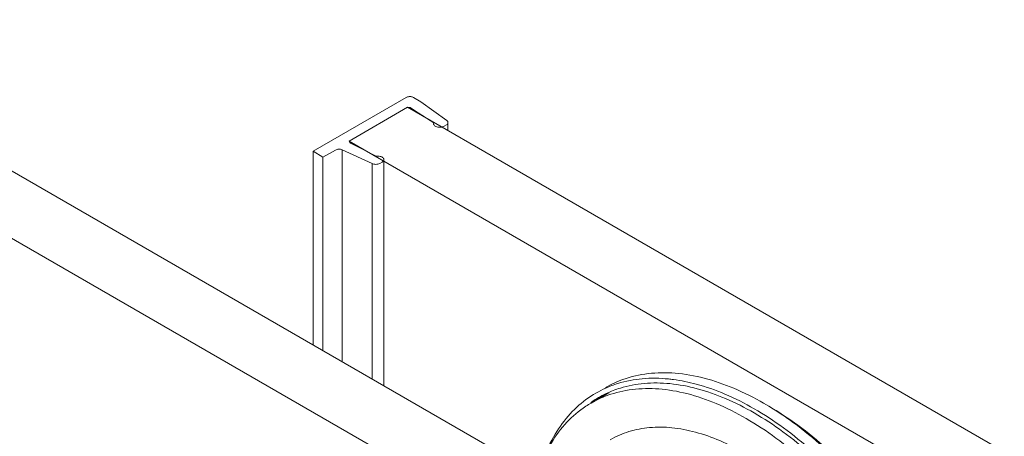
# Model space of a CAD drawing. Units: inches. Extents: x 7 to 471, y -230 to 115.
# Drawn here: x 50 to 55, y 92 to 94 of the extents above; entities that cross this region are included whole.
import ezdxf

# ---------------------------------------------------------------- set-up
doc = ezdxf.new("R2010")
doc.units = ezdxf.units.IN
doc.header["$MEASUREMENT"] = 0
doc.layers.add('11', color=7, linetype='Continuous')

# ---------------------------------------------------------------- blocks, each defined once
blk = doc.blocks.new('block 476')
at = {"layer": '11', "color": 7, "lineweight": 9, "true_color": 0xffffff}
blk.add_lwpolyline([(51.7604, 94.0614), (51.4707, 93.8941)], dxfattribs=at)
blk = doc.blocks.new('block 477')
at = {"layer": '11', "color": 7, "lineweight": 9, "true_color": 0xffffff}
blk.add_lwpolyline([(52.6688, 92.5967), (52.7448, 92.6406)], dxfattribs=at)
blk = doc.blocks.new('block 535')
at = {"layer": '11', "color": 7, "lineweight": 9, "true_color": 0xffffff}
blk.add_lwpolyline([(52.7055, 91.7346), (23.6652, 108.5008)], dxfattribs=at)
blk = doc.blocks.new('block 536')
at = {"layer": '11', "color": 7, "lineweight": 9, "true_color": 0xffffff}
blk.add_lwpolyline([(52.9952, 91.9018), (23.9549, 108.6681)], dxfattribs=at)
blk = doc.blocks.new('block 537')
at = {"layer": '11', "color": 7, "lineweight": 9, "true_color": 0xffffff}
blk.add_lwpolyline([(53.5238, 92.5959), (53.5238, 92.5959)], dxfattribs=at)
blk = doc.blocks.new('block 538')
at = {"layer": '11', "color": 7, "lineweight": 9, "true_color": 0xffffff}
blk.add_lwpolyline([(81.6335, 76.4798), (51.4707, 93.8941)], dxfattribs=at)
blk = doc.blocks.new('block 539')
at = {"layer": '11', "color": 7, "lineweight": 9, "true_color": 0xffffff}
blk.add_lwpolyline([(81.9232, 76.647), (51.7604, 94.0614)], dxfattribs=at)
blk = doc.blocks.new('block 592')
at = {"layer": '11', "color": 7, "lineweight": 9, "true_color": 0xffffff}
blk.add_open_spline([(53.4768, 92.5478), (53.5258, 92.5195), (53.5732, 92.4883), (53.619, 92.4549), (53.6674, 92.4196), (53.714, 92.3818), (53.7588, 92.3421), (53.8058, 92.3005), (53.8507, 92.2567), (53.8938, 92.2112), (53.9385, 92.1641), (53.9811, 92.1151), (54.0217, 92.0646), (54.0633, 92.0128), (54.1028, 91.9595), (54.1403, 91.9047), (54.1781, 91.8492), (54.2139, 91.7924), (54.2474, 91.7342), (54.281, 91.6761), (54.3124, 91.6167), (54.3414, 91.5562), (54.3702, 91.4964), (54.3966, 91.4355), (54.4206, 91.3736), (54.4441, 91.3131), (54.4652, 91.2517), (54.4837, 91.1895), (54.5016, 91.1294), (54.517, 91.0686), (54.5295, 91.0072), (54.5415, 90.9485), (54.551, 90.8893), (54.5573, 90.8297), (54.5634, 90.7733), (54.5667, 90.7167), (54.5667, 90.66), (54.5667, 90.6069), (54.5638, 90.5538), (54.5573, 90.5011), (54.5514, 90.4521), (54.5423, 90.4034), (54.5295, 90.3557), (54.5177, 90.3115), (54.5026, 90.268), (54.4837, 90.2263), (54.4661, 90.1874), (54.4452, 90.15), (54.4206, 90.1151), (54.398, 90.0829), (54.3723, 90.0528), (54.3436, 90.0259)], degree=3, knots=[0, 0, 0, 0, 1, 1, 1, 2, 2, 2, 3, 3, 3, 4, 4, 4, 5, 5, 5, 6, 6, 6, 7, 7, 7, 8, 8, 8, 9, 9, 9, 10, 10, 10, 11, 11, 11, 12, 12, 12, 13, 13, 13, 14, 14, 14, 15, 15, 15, 16, 16, 16, 17, 17, 17, 17], dxfattribs=at)
blk = doc.blocks.new('block 595')
at = {"layer": '11', "color": 7, "lineweight": 9, "true_color": 0xffffff}
blk.add_open_spline([(53.4768, 92.5478), (53.4308, 92.5743), (53.3834, 92.5984), (53.3345, 92.6192), (53.289, 92.6385), (53.2424, 92.655), (53.1947, 92.6678), (53.1504, 92.6796), (53.1053, 92.6883), (53.0597, 92.6928), (53.0172, 92.697), (52.9743, 92.6976), (52.9318, 92.6938), (52.892, 92.6903), (52.8524, 92.6828), (52.8142, 92.6711)], degree=3, knots=[0, 0, 0, 0, 1, 1, 1, 2, 2, 2, 3, 3, 3, 4, 4, 4, 5, 5, 5, 5], dxfattribs=at)
blk = doc.blocks.new('block 596')
at = {"layer": '11', "color": 7, "lineweight": 9, "true_color": 0xffffff}
blk.add_open_spline([(52.8142, 92.6711), (52.79, 92.6637), (52.7663, 92.6545), (52.7434, 92.6437)], degree=3, dxfattribs=at)
blk = doc.blocks.new('block 597')
at = {"layer": '11', "color": 7, "lineweight": 9, "true_color": 0xffffff}
blk.add_open_spline([(52.7434, 92.6437), (52.7307, 92.6377), (52.7182, 92.6312), (52.7061, 92.6241)], degree=3, dxfattribs=at)
blk = doc.blocks.new('block 598')
at = {"layer": '11', "color": 7, "lineweight": 9, "true_color": 0xffffff}
blk.add_open_spline([(53.5492, 92.5812), (53.599, 92.5525), (53.6471, 92.5207), (53.6936, 92.4867), (53.7434, 92.4502), (53.7913, 92.4111), (53.8373, 92.3699), (53.8858, 92.3263), (53.9323, 92.2805), (53.9768, 92.2328), (54.0229, 92.1832), (54.0669, 92.1316), (54.1087, 92.0783), (54.1514, 92.0239), (54.1919, 91.9677), (54.23, 91.91), (54.2685, 91.8518), (54.3047, 91.7921), (54.3385, 91.731), (54.3723, 91.6701), (54.4036, 91.6078), (54.4323, 91.5443), (54.4607, 91.4818), (54.4865, 91.4182), (54.5096, 91.3536), (54.5321, 91.2907), (54.552, 91.2269), (54.5689, 91.1624), (54.5852, 91.1004), (54.5987, 91.0376), (54.6091, 90.9744), (54.6189, 90.9143), (54.6258, 90.8538), (54.6293, 90.7931), (54.631, 90.7641), (54.6319, 90.735), (54.6319, 90.706)], degree=3, knots=[0, 0, 0, 0, 1, 1, 1, 2, 2, 2, 3, 3, 3, 4, 4, 4, 5, 5, 5, 6, 6, 6, 7, 7, 7, 8, 8, 8, 9, 9, 9, 10, 10, 10, 11, 11, 11, 12, 12, 12, 12], dxfattribs=at)
blk = doc.blocks.new('block 600')
at = {"layer": '11', "color": 7, "lineweight": 9, "true_color": 0xffffff}
blk.add_open_spline([(52.7404, 92.6735), (52.7679, 92.6894), (52.797, 92.7028), (52.827, 92.7135), (52.8671, 92.7278), (52.9089, 92.7373), (52.9512, 92.7424), (52.996, 92.7478), (53.0413, 92.7482), (53.0862, 92.7445), (53.1344, 92.7406), (53.1822, 92.7321), (53.229, 92.72), (53.2792, 92.707), (53.3283, 92.6899), (53.376, 92.6698), (53.4268, 92.6484), (53.4761, 92.6234), (53.5238, 92.5959)], degree=3, knots=[0, 0, 0, 0, 1, 1, 1, 2, 2, 2, 3, 3, 3, 4, 4, 4, 5, 5, 5, 6, 6, 6, 6], dxfattribs=at)
blk = doc.blocks.new('block 601')
at = {"layer": '11', "color": 7, "lineweight": 9, "true_color": 0xffffff}
blk.add_open_spline([(52.6933, 92.6463), (52.659, 92.6265), (52.6268, 92.6027), (52.5977, 92.5757), (52.5676, 92.5478), (52.5408, 92.5165), (52.5172, 92.483), (52.4922, 92.4475), (52.4709, 92.4094), (52.4531, 92.3699), (52.448, 92.3586), (52.4431, 92.3472), (52.4386, 92.3357)], degree=3, knots=[0, 0, 0, 0, 1, 1, 1, 2, 2, 2, 3, 3, 3, 4, 4, 4, 4], dxfattribs=at)
blk = doc.blocks.new('block 603')
at = {"layer": '11', "color": 7, "lineweight": 9, "true_color": 0xffffff}
blk.add_open_spline([(53.4768, 92.5687), (53.5266, 92.5399), (53.5748, 92.5082), (53.6214, 92.4743), (53.6706, 92.4384), (53.718, 92.4), (53.7635, 92.3595), (53.8112, 92.3173), (53.8569, 92.2728), (53.9008, 92.2265), (53.9461, 92.1786), (53.9894, 92.1288), (54.0308, 92.0774), (54.073, 92.0249), (54.1132, 91.9706), (54.1513, 91.9149), (54.1898, 91.8585), (54.2261, 91.8007), (54.2602, 91.7416), (54.2944, 91.6825), (54.3263, 91.6221), (54.3558, 91.5606), (54.385, 91.4998), (54.4119, 91.4379), (54.4363, 91.375), (54.4602, 91.3135), (54.4816, 91.2511), (54.5004, 91.1879), (54.5186, 91.1268), (54.5342, 91.0649), (54.547, 91.0025), (54.5592, 90.9428), (54.5688, 90.8826), (54.5753, 90.822), (54.5814, 90.7648), (54.5848, 90.7072), (54.5848, 90.6496), (54.5848, 90.5956), (54.5818, 90.5416), (54.5753, 90.488), (54.5692, 90.4382), (54.56, 90.3887), (54.547, 90.3402), (54.5376, 90.3052), (54.5263, 90.2707), (54.5127, 90.2372)], degree=3, knots=[0, 0, 0, 0, 1, 1, 1, 2, 2, 2, 3, 3, 3, 4, 4, 4, 5, 5, 5, 6, 6, 6, 7, 7, 7, 8, 8, 8, 9, 9, 9, 10, 10, 10, 11, 11, 11, 12, 12, 12, 13, 13, 13, 14, 14, 14, 15, 15, 15, 15], dxfattribs=at)
blk = doc.blocks.new('block 606')
at = {"layer": '11', "color": 7, "lineweight": 9, "true_color": 0xffffff}
blk.add_lwpolyline([(53.5238, 92.5959), (53.549, 92.581)], dxfattribs=at)
blk = doc.blocks.new('block 607')
at = {"layer": '11', "color": 7, "lineweight": 9, "true_color": 0xffffff}
blk.add_open_spline([(53.549, 92.581), (53.5911, 92.5556), (53.632, 92.5282), (53.6717, 92.4991), (53.7226, 92.4617), (53.7716, 92.4217), (53.8187, 92.3795), (53.8684, 92.335), (53.916, 92.288), (53.9615, 92.2392), (54.0087, 92.1885), (54.0537, 92.1357), (54.0965, 92.0811), (54.1402, 92.0254), (54.1816, 91.9679), (54.2207, 91.9089), (54.2601, 91.8493), (54.2971, 91.7882), (54.3317, 91.7257), (54.3662, 91.6633), (54.3983, 91.5996), (54.4277, 91.5347), (54.4567, 91.4707), (54.4831, 91.4056), (54.5068, 91.3394), (54.5298, 91.2751), (54.5501, 91.2098), (54.5674, 91.1438), (54.5841, 91.0803), (54.5979, 91.0161), (54.6085, 90.9514), (54.6186, 90.8899), (54.6257, 90.828), (54.6292, 90.7658), (54.6304, 90.7459), (54.6312, 90.726), (54.6316, 90.706)], degree=3, knots=[0, 0, 0, 0, 1, 1, 1, 2, 2, 2, 3, 3, 3, 4, 4, 4, 5, 5, 5, 6, 6, 6, 7, 7, 7, 8, 8, 8, 9, 9, 9, 10, 10, 10, 11, 11, 11, 12, 12, 12, 12], dxfattribs=at)
blk = doc.blocks.new('block 609')
at = {"layer": '11', "color": 7, "lineweight": 9, "true_color": 0xffffff}
blk.add_lwpolyline([(52.7219, 92.6321), (52.7075, 92.6221)], dxfattribs=at)
blk = doc.blocks.new('block 610')
at = {"layer": '11', "color": 7, "lineweight": 9, "true_color": 0xffffff}
blk.add_lwpolyline([(52.7075, 92.6221), (52.6932, 92.6116)], dxfattribs=at)
blk = doc.blocks.new('block 611')
at = {"layer": '11', "color": 7, "lineweight": 9, "true_color": 0xffffff}
blk.add_open_spline([(52.7061, 92.6241), (52.693, 92.6166), (52.6802, 92.6084), (52.6678, 92.5997)], degree=3, dxfattribs=at)
blk = doc.blocks.new('block 612')
at = {"layer": '11', "color": 7, "lineweight": 9, "true_color": 0xffffff}
blk.add_lwpolyline([(52.6678, 92.5997), (52.6671, 92.5992)], dxfattribs=at)
blk = doc.blocks.new('block 618')
at = {"layer": '11', "color": 7, "lineweight": 9, "true_color": 0xffffff}
blk.add_open_spline([(53.4768, 92.5687), (53.43, 92.5957), (53.3818, 92.6201), (53.3321, 92.6413), (53.2859, 92.6609), (53.2385, 92.6777), (53.19, 92.6907), (53.1529, 92.7006), (53.1151, 92.7084), (53.077, 92.7133)], degree=3, knots=[0, 0, 0, 0, 1, 1, 1, 2, 2, 2, 3, 3, 3, 3], dxfattribs=at)
blk = doc.blocks.new('block 619')
at = {"layer": '11', "color": 7, "lineweight": 9, "true_color": 0xffffff}
blk.add_open_spline([(53.077, 92.7133), (53.0689, 92.7144), (53.0608, 92.7153), (53.0527, 92.7161), (53.0096, 92.7204), (52.966, 92.721), (52.9227, 92.7172), (52.8819, 92.7135), (52.8414, 92.7058), (52.8022, 92.6938), (52.7815, 92.6874), (52.7612, 92.6797), (52.7414, 92.6709)], degree=3, knots=[0, 0, 0, 0, 1, 1, 1, 2, 2, 2, 3, 3, 3, 4, 4, 4, 4], dxfattribs=at)
blk = doc.blocks.new('block 620')
at = {"layer": '11', "color": 7, "lineweight": 9, "true_color": 0xffffff}
blk.add_open_spline([(52.7414, 92.6709), (52.725, 92.6635), (52.7089, 92.6553), (52.6933, 92.6463)], degree=3, dxfattribs=at)
blk = doc.blocks.new('block 645')
at = {"layer": '11', "color": 7, "lineweight": 9, "true_color": 0xffffff}
blk.add_open_spline([(52.4381, 92.3362), (52.4485, 92.3581), (52.4599, 92.3795), (52.4724, 92.4002), (52.4945, 92.4367), (52.5201, 92.471), (52.5495, 92.502), (52.5775, 92.5317), (52.609, 92.5583), (52.643, 92.5808), (52.6515, 92.5864), (52.6601, 92.5917), (52.6688, 92.5967)], degree=3, knots=[0, 0, 0, 0, 1, 1, 1, 2, 2, 2, 3, 3, 3, 4, 4, 4, 4], dxfattribs=at)
blk = doc.blocks.new('block 650')
at = {"layer": '11', "color": 7, "lineweight": 9, "true_color": 0xffffff}
blk.add_lwpolyline([(52.7448, 92.6406), (52.7581, 92.648)], dxfattribs=at)
blk = doc.blocks.new('block 651')
at = {"layer": '11', "color": 7, "lineweight": 9, "true_color": 0xffffff}
blk.add_open_spline([(52.6688, 92.5967), (52.6819, 92.6043), (52.6954, 92.6113), (52.7091, 92.6176)], degree=3, dxfattribs=at)
blk = doc.blocks.new('block 652')
at = {"layer": '11', "color": 7, "lineweight": 9, "true_color": 0xffffff}
blk.add_open_spline([(52.7091, 92.6176), (52.7218, 92.6236), (52.7348, 92.629), (52.748, 92.6339)], degree=3, dxfattribs=at)
blk = doc.blocks.new('block 653')
at = {"layer": '11', "color": 7, "lineweight": 9, "true_color": 0xffffff}
blk.add_lwpolyline([(52.748, 92.6339), (52.7514, 92.6351)], dxfattribs=at)
blk = doc.blocks.new('block 654')
at = {"layer": '11', "color": 7, "lineweight": 9, "true_color": 0xffffff}
blk.add_open_spline([(52.7514, 92.6351), (52.7904, 92.6492), (52.8312, 92.6587), (52.8725, 92.6639), (52.9162, 92.6693), (52.9603, 92.67), (53.0041, 92.6666), (53.0513, 92.6631), (53.098, 92.6549), (53.1438, 92.6433), (53.1934, 92.6307), (53.2419, 92.6141), (53.289, 92.5943), (53.3399, 92.573), (53.3892, 92.5482), (53.4369, 92.5206)], degree=3, knots=[0, 0, 0, 0, 1, 1, 1, 2, 2, 2, 3, 3, 3, 4, 4, 4, 5, 5, 5, 5], dxfattribs=at)
blk = doc.blocks.new('block 658')
at = {"layer": '11', "color": 7, "lineweight": 9, "true_color": 0xffffff}
blk.add_open_spline([(54.2763, 89.9854), (54.2932, 89.9994), (54.3093, 90.0145), (54.3244, 90.0305), (54.3537, 90.0615), (54.3793, 90.0959), (54.4014, 90.1323), (54.425, 90.1713), (54.4445, 90.2126), (54.4605, 90.2553), (54.4777, 90.3013), (54.4908, 90.3488), (54.5005, 90.397), (54.511, 90.4491), (54.5174, 90.502), (54.5207, 90.555), (54.5242, 90.612), (54.524, 90.6692), (54.5207, 90.7262), (54.5172, 90.7869), (54.5103, 90.8474), (54.5005, 90.9074), (54.4902, 90.9707), (54.4767, 91.0334), (54.4605, 91.0954), (54.4436, 91.1599), (54.4238, 91.2237), (54.4014, 91.2865), (54.3784, 91.3511), (54.3526, 91.4148), (54.3244, 91.4773), (54.2957, 91.5407), (54.2645, 91.6031), (54.2308, 91.6641), (54.1971, 91.7253), (54.1609, 91.7852), (54.1225, 91.8435), (54.0844, 91.9013), (54.044, 91.9576), (54.0013, 92.0122), (53.9596, 92.0655), (53.9158, 92.1172), (53.8697, 92.1669), (53.8252, 92.2149), (53.7786, 92.2611), (53.73, 92.3049), (53.6836, 92.3467), (53.6352, 92.3865), (53.5848, 92.4235), (53.5373, 92.4585), (53.488, 92.4911), (53.4369, 92.5206)], degree=3, knots=[0, 0, 0, 0, 1, 1, 1, 2, 2, 2, 3, 3, 3, 4, 4, 4, 5, 5, 5, 6, 6, 6, 7, 7, 7, 8, 8, 8, 9, 9, 9, 10, 10, 10, 11, 11, 11, 12, 12, 12, 13, 13, 13, 14, 14, 14, 15, 15, 15, 16, 16, 16, 17, 17, 17, 17], dxfattribs=at)
blk = doc.blocks.new('block 659')
at = {"layer": '11', "color": 7, "lineweight": 9, "true_color": 0xffffff}
blk.add_open_spline([(52.764, 92.4151), (52.7931, 92.432), (52.8243, 92.4455), (52.8565, 92.4554), (52.8898, 92.4657), (52.9243, 92.4722), (52.9589, 92.4753), (52.9957, 92.4786), (53.0327, 92.4781), (53.0694, 92.4745), (53.1088, 92.4706), (53.1478, 92.4631), (53.186, 92.4528), (53.2272, 92.4418), (53.2675, 92.4275), (53.3068, 92.4108), (53.349, 92.3929), (53.39, 92.3721), (53.4297, 92.3492)], degree=3, knots=[0, 0, 0, 0, 1, 1, 1, 2, 2, 2, 3, 3, 3, 4, 4, 4, 5, 5, 5, 6, 6, 6, 6], dxfattribs=at)
blk = doc.blocks.new('block 662')
at = {"layer": '11', "color": 7, "lineweight": 9, "true_color": 0xffffff}
blk.add_lwpolyline([(51.3407, 93.8151), (51.4032, 93.8496)], dxfattribs=at)
blk = doc.blocks.new('block 663')
at = {"layer": '11', "color": 7, "lineweight": 9, "true_color": 0xffffff}
blk.add_lwpolyline([(51.7539, 94.1099), (51.292, 93.8432)], dxfattribs=at)
blk = doc.blocks.new('block 664')
at = {"layer": '11', "color": 7, "lineweight": 9, "true_color": 0xffffff}
blk.add_lwpolyline([(51.7604, 94.0614), (51.4707, 93.8941)], dxfattribs=at)
blk = doc.blocks.new('block 665')
at = {"layer": '11', "color": 7, "lineweight": 9, "true_color": 0xffffff}
blk.add_lwpolyline([(51.6221, 93.783), (51.6335, 93.7896)], dxfattribs=at)
blk = doc.blocks.new('block 666')
at = {"layer": '11', "color": 7, "lineweight": 9, "true_color": 0xffffff}
blk.add_lwpolyline([(51.9414, 93.9674), (51.9529, 93.974)], dxfattribs=at)
blk = doc.blocks.new('block 667')
at = {"layer": '11', "color": 7, "lineweight": 9, "true_color": 0xffffff}
blk.add_lwpolyline([(51.8898, 93.9839), (51.8891, 93.9811)], dxfattribs=at)
blk = doc.blocks.new('block 668')
at = {"layer": '11', "color": 7, "lineweight": 9, "true_color": 0xffffff}
blk.add_lwpolyline([(51.292, 93.8432), (51.292, 92.8852)], dxfattribs=at)
blk = doc.blocks.new('block 669')
at = {"layer": '11', "color": 7, "lineweight": 9, "true_color": 0xffffff}
blk.add_lwpolyline([(51.3407, 93.8151), (51.3407, 92.857)], dxfattribs=at)
blk = doc.blocks.new('block 670')
at = {"layer": '11', "color": 7, "lineweight": 9, "true_color": 0xffffff}
blk.add_lwpolyline([(51.4364, 92.8017), (51.4364, 93.8507)], dxfattribs=at)
blk = doc.blocks.new('block 671')
at = {"layer": '11', "color": 7, "lineweight": 9, "true_color": 0xffffff}
blk.add_lwpolyline([(51.5841, 92.7165), (51.5841, 93.7822)], dxfattribs=at)
blk = doc.blocks.new('block 672')
at = {"layer": '11', "color": 7, "lineweight": 9, "true_color": 0xffffff}
blk.add_lwpolyline([(51.6425, 92.6828), (51.6425, 93.8022)], dxfattribs=at)
blk = doc.blocks.new('block 673')
at = {"layer": '11', "color": 7, "lineweight": 9, "true_color": 0xffffff}
blk.add_lwpolyline([(51.9601, 93.946), (51.9601, 93.9854)], dxfattribs=at)
blk = doc.blocks.new('block 674')
at = {"layer": '11', "color": 7, "lineweight": 9, "true_color": 0xffffff}
blk.add_lwpolyline([(51.9542, 93.9959), (51.8265, 94.0891)], dxfattribs=at)
blk = doc.blocks.new('block 675')
at = {"layer": '11', "color": 7, "lineweight": 9, "true_color": 0xffffff}
blk.add_lwpolyline([(51.4364, 93.8507), (51.5841, 93.7822)], dxfattribs=at)
blk = doc.blocks.new('block 676')
at = {"layer": '11', "color": 7, "lineweight": 9, "true_color": 0xffffff}
blk.add_lwpolyline([(51.6048, 93.8194), (51.5172, 93.8639)], dxfattribs=at)
blk = doc.blocks.new('block 677')
at = {"layer": '11', "color": 7, "lineweight": 9, "true_color": 0xffffff}
blk.add_lwpolyline([(51.5172, 93.8639), (51.4782, 93.8843)], dxfattribs=at)
blk = doc.blocks.new('block 678')
at = {"layer": '11', "color": 7, "lineweight": 9, "true_color": 0xffffff}
blk.add_lwpolyline([(51.8265, 94.0891), (51.7901, 94.1099)], dxfattribs=at)
blk = doc.blocks.new('block 679')
at = {"layer": '11', "color": 7, "lineweight": 9, "true_color": 0xffffff}
blk.add_lwpolyline([(51.292, 93.8432), (51.3407, 93.8151)], dxfattribs=at)
blk = doc.blocks.new('block 680')
at = {"layer": '11', "color": 7, "lineweight": 9, "true_color": 0xffffff}
blk.add_lwpolyline([(51.7774, 94.057), (51.8128, 94.0345)], dxfattribs=at)
blk = doc.blocks.new('block 681')
at = {"layer": '11', "color": 7, "lineweight": 9, "true_color": 0xffffff}
blk.add_lwpolyline([(51.8128, 94.0345), (51.8898, 93.9839)], dxfattribs=at)
blk = doc.blocks.new('block 682')
at = {"layer": '11', "color": 7, "lineweight": 9, "true_color": 0xffffff}
blk.add_open_spline([(51.9601, 93.9854), (51.9601, 93.9872), (51.9596, 93.989), (51.9588, 93.9906), (51.9577, 93.9927), (51.9561, 93.9944), (51.9542, 93.9959)], degree=3, knots=[0, 0, 0, 0, 1, 1, 1, 2, 2, 2, 2], dxfattribs=at)
blk = doc.blocks.new('block 683')
at = {"layer": '11', "color": 7, "lineweight": 9, "true_color": 0xffffff}
blk.add_open_spline([(51.7901, 94.1099), (51.7881, 94.1111), (51.7859, 94.112), (51.7836, 94.1126), (51.7811, 94.1134), (51.7786, 94.1138), (51.776, 94.1141), (51.7734, 94.1143), (51.7707, 94.1143), (51.768, 94.114), (51.7654, 94.1138), (51.7629, 94.1133), (51.7604, 94.1126), (51.7582, 94.112), (51.756, 94.1111), (51.7539, 94.1099)], degree=3, knots=[0, 0, 0, 0, 1, 1, 1, 2, 2, 2, 3, 3, 3, 4, 4, 4, 5, 5, 5, 5], dxfattribs=at)
blk = doc.blocks.new('block 684')
at = {"layer": '11', "color": 7, "lineweight": 9, "true_color": 0xffffff}
blk.add_open_spline([(51.4782, 93.8843), (51.4756, 93.8855), (51.4725, 93.8879), (51.4723, 93.8908), (51.4722, 93.8914), (51.4723, 93.892), (51.4725, 93.8926)], degree=3, knots=[0, 0, 0, 0, 1, 1, 1, 2, 2, 2, 2], dxfattribs=at)
blk = doc.blocks.new('block 685')
at = {"layer": '11', "color": 7, "lineweight": 9, "true_color": 0xffffff}
blk.add_open_spline([(51.6425, 93.8026), (51.6425, 93.8035), (51.6423, 93.8045), (51.642, 93.8054), (51.6414, 93.8074), (51.6402, 93.8092), (51.6387, 93.8108), (51.6369, 93.8126), (51.6348, 93.8141), (51.6325, 93.8152), (51.6299, 93.8166), (51.6271, 93.8176), (51.6243, 93.8184), (51.6211, 93.8192), (51.6179, 93.8196), (51.6147, 93.8198), (51.6114, 93.82), (51.6081, 93.8199), (51.6048, 93.8194)], degree=3, knots=[0, 0, 0, 0, 1, 1, 1, 2, 2, 2, 3, 3, 3, 4, 4, 4, 5, 5, 5, 6, 6, 6, 6], dxfattribs=at)
blk = doc.blocks.new('block 686')
at = {"layer": '11', "color": 7, "lineweight": 9, "true_color": 0xffffff}
blk.add_open_spline([(51.4725, 93.8926), (51.4732, 93.8947), (51.4749, 93.8965), (51.4767, 93.8976)], degree=3, dxfattribs=at)
blk = doc.blocks.new('block 687')
at = {"layer": '11', "color": 7, "lineweight": 9, "true_color": 0xffffff}
blk.add_open_spline([(51.6335, 93.7896), (51.6357, 93.7908), (51.6377, 93.7924), (51.6393, 93.7942), (51.6407, 93.7958), (51.6418, 93.7977), (51.6422, 93.7997), (51.6425, 93.8006), (51.6426, 93.8016), (51.6425, 93.8026)], degree=3, knots=[0, 0, 0, 0, 1, 1, 1, 2, 2, 2, 3, 3, 3, 3], dxfattribs=at)
blk = doc.blocks.new('block 688')
at = {"layer": '11', "color": 7, "lineweight": 9, "true_color": 0xffffff}
blk.add_open_spline([(51.5841, 93.7822), (51.5871, 93.781), (51.5901, 93.7801), (51.5933, 93.7796), (51.5966, 93.779), (51.6, 93.7787), (51.6033, 93.7788), (51.6067, 93.7789), (51.61, 93.7793), (51.6133, 93.78), (51.6163, 93.7807), (51.6193, 93.7816), (51.6221, 93.783)], degree=3, knots=[0, 0, 0, 0, 1, 1, 1, 2, 2, 2, 3, 3, 3, 4, 4, 4, 4], dxfattribs=at)
blk = doc.blocks.new('block 689')
at = {"layer": '11', "color": 7, "lineweight": 9, "true_color": 0xffffff}
blk.add_open_spline([(51.4032, 93.8496), (51.4055, 93.8509), (51.4081, 93.8518), (51.4107, 93.8525), (51.4136, 93.8532), (51.4165, 93.8536), (51.4195, 93.8537), (51.4225, 93.8538), (51.4255, 93.8536), (51.4284, 93.8531), (51.4312, 93.8526), (51.4339, 93.8518), (51.4364, 93.8507)], degree=3, knots=[0, 0, 0, 0, 1, 1, 1, 2, 2, 2, 3, 3, 3, 4, 4, 4, 4], dxfattribs=at)
blk = doc.blocks.new('block 690')
at = {"layer": '11', "color": 7, "lineweight": 9, "true_color": 0xffffff}
blk.add_open_spline([(51.9529, 93.974), (51.9549, 93.9754), (51.9567, 93.977), (51.9581, 93.9791), (51.9592, 93.9808), (51.96, 93.9828), (51.9601, 93.9848)], degree=3, knots=[0, 0, 0, 0, 1, 1, 1, 2, 2, 2, 2], dxfattribs=at)
blk = doc.blocks.new('block 691')
at = {"layer": '11', "color": 7, "lineweight": 9, "true_color": 0xffffff}
blk.add_open_spline([(51.8891, 93.9811), (51.889, 93.9801), (51.889, 93.9792), (51.8891, 93.9782), (51.8894, 93.9762), (51.8904, 93.9743), (51.8916, 93.9727), (51.8931, 93.9708), (51.895, 93.9692), (51.897, 93.9679), (51.8994, 93.9664), (51.9021, 93.9653), (51.9048, 93.9644), (51.9078, 93.9634), (51.9109, 93.9628), (51.9141, 93.9625), (51.9174, 93.9621), (51.9207, 93.9621), (51.924, 93.9623), (51.926, 93.9625), (51.9281, 93.9628), (51.9301, 93.9632)], degree=3, knots=[0, 0, 0, 0, 1, 1, 1, 2, 2, 2, 3, 3, 3, 4, 4, 4, 5, 5, 5, 6, 6, 6, 7, 7, 7, 7], dxfattribs=at)
blk = doc.blocks.new('block 692')
at = {"layer": '11', "color": 7, "lineweight": 9, "true_color": 0xffffff}
blk.add_open_spline([(51.9301, 93.9632), (51.9312, 93.9634), (51.9323, 93.9637), (51.9334, 93.964), (51.9362, 93.9648), (51.9389, 93.9659), (51.9414, 93.9674)], degree=3, knots=[0, 0, 0, 0, 1, 1, 1, 2, 2, 2, 2], dxfattribs=at)
blk = doc.blocks.new('block 693')
at = {"layer": '11', "color": 7, "lineweight": 9, "true_color": 0xffffff}
blk.add_open_spline([(51.7544, 94.0579), (51.7561, 94.0589), (51.7579, 94.0595), (51.7598, 94.0599), (51.7619, 94.0604), (51.7641, 94.0605), (51.7662, 94.0605), (51.7702, 94.0603), (51.7743, 94.0594), (51.7774, 94.057)], degree=3, knots=[0, 0, 0, 0, 1, 1, 1, 2, 2, 2, 3, 3, 3, 3], dxfattribs=at)
blk = doc.blocks.new('block 6')
at = {"layer": '11'}
for name in ['block 536', 'block 535', 'block 663', 'block 683', 'block 678', 'block 674', 'block 476', 'block 664', 'block 693', 'block 539', 'block 680', 'block 681', 'block 691', 'block 667', 'block 690', 'block 682', 'block 673', 'block 692', 'block 666', 'block 538', 'block 684', 'block 686', 'block 677', 'block 668', 'block 679', 'block 662', 'block 689', 'block 670', 'block 675', 'block 676', 'block 669', 'block 688', 'block 671', 'block 685', 'block 665', 'block 687', 'block 672', 'block 600', 'block 619', 'block 618', 'block 620', 'block 596', 'block 654', 'block 595', 'block 601', 'block 611', 'block 477', 'block 651', 'block 610', 'block 597', 'block 609', 'block 652', 'block 650', 'block 653', 'block 645', 'block 612', 'block 603', 'block 537', 'block 606', 'block 607', 'block 598', 'block 658', 'block 592', 'block 659']:
    blk.add_blockref(name, (0, 0), dxfattribs=at)
blk = doc.blocks.new('block 5')
at = {"layer": '11'}
blk.add_blockref('block 6', (0, 0), dxfattribs=at)

msp = doc.modelspace()

# ---------------------------------------------------------------- block references
at = {"layer": '11'}
msp.add_blockref('block 5', (0, 0), dxfattribs=at)

doc.saveas('drawing.dxf')
